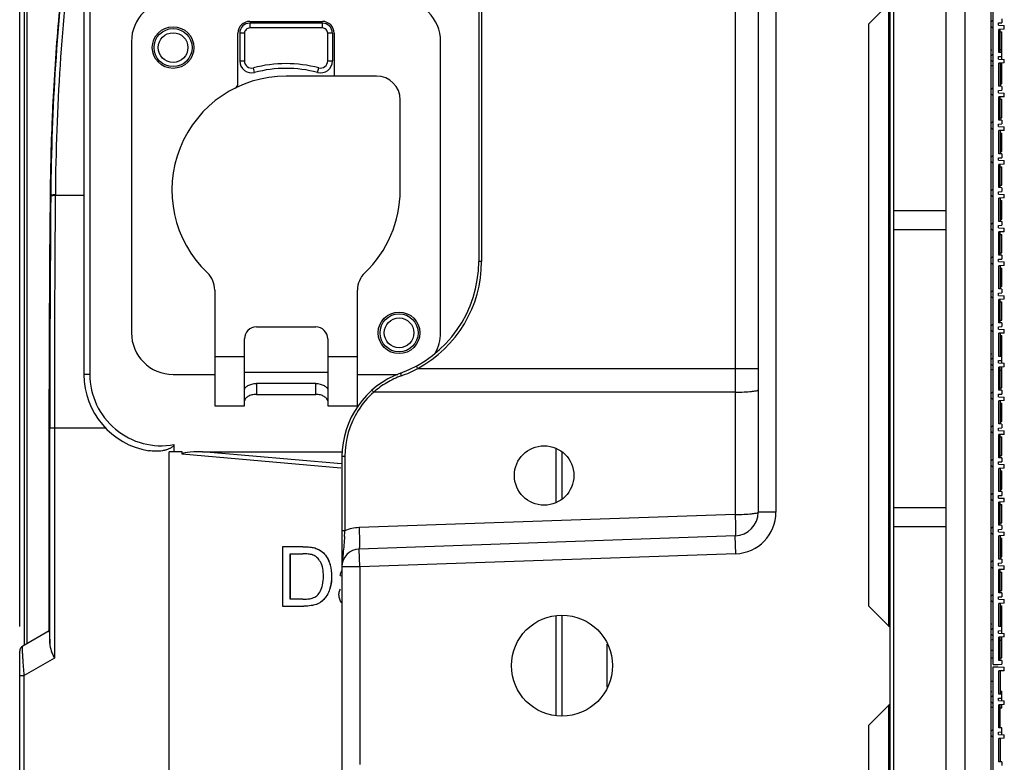
# Model space of a CAD drawing. Units: millimetres. Extents: x 359 to 6399, y 303 to 2085.
# Drawn here: x 835 to 918, y 1292 to 1354 of the extents above; entities that cross this region are included whole.
import ezdxf

# ---------------------------------------------------------------- set-up
doc = ezdxf.new("R2010")
doc.units = ezdxf.units.MM
doc.header["$LTSCALE"] = 0.15

msp = doc.modelspace()

# ---------------------------------------------------------------- linework, layer by layer
at = {"color": 3}
msp.add_line((835.351, 1303.029), (835.351, 1499.934), dxfattribs=at)
at = {"color": 7, "linetype": 'Continuous'}
for p, q in [((913.251, 1174.846), (913.251, 1424.618)), ((914.851, 1174.832), (914.851, 1424.632)), ((917.051, 1174.852), (917.051, 1424.613)), ((917.201, 1299.832), (917.201, 1424.632)), ((908.551, 1176.132), (908.551, 1423.332)), ((908.851, 1175.832), (908.851, 1423.632)), ((917.051, 1353.905), (917.201, 1354.055)), ((917.651, 1353.809), (917.951, 1353.825)), ((917.651, 1353.609), (917.651, 1353.809)), ((917.951, 1354.147), (917.951, 1353.825)), ((917.051, 1353.514), (917.201, 1353.364)), ((917.651, 1353.609), (918.151, 1353.583)), ((917.701, 1351.314), (917.701, 1353.264)), ((917.801, 1353.264), (917.701, 1353.264)), ((918.151, 1353.282), (917.801, 1353.264)), ((917.801, 1351.314), (917.801, 1353.264)), ((917.801, 1353.064), (917.951, 1353.064)), ((917.951, 1350.984), (917.951, 1353.064)), ((918.151, 1353.282), (918.151, 1353.583)), ((917.801, 1351.314), (917.701, 1351.314)), ((917.801, 1351.569), (917.951, 1351.569)), ((917.951, 1351.306), (917.801, 1351.314)), ((917.051, 1351.064), (917.201, 1351.214)), ((917.051, 1350.673), (917.201, 1350.523)), ((917.651, 1350.969), (917.951, 1350.984)), ((917.651, 1350.769), (917.651, 1350.969)), ((917.651, 1350.769), (918.151, 1350.742)), ((917.951, 1350.753), (917.951, 1350.984)), ((918.151, 1350.441), (918.151, 1350.742)), ((917.701, 1348.473), (917.701, 1350.423)), ((917.801, 1350.423), (917.701, 1350.423)), ((918.151, 1350.441), (917.801, 1350.423)), ((917.801, 1350.423), (917.801, 1348.473)), ((917.801, 1350.169), (917.951, 1350.169)), ((917.951, 1350.169), (917.951, 1350.431)), ((917.951, 1348.673), (917.951, 1350.169)), ((917.051, 1348.223), (917.201, 1348.373)), ((917.651, 1348.128), (917.951, 1348.143)), ((917.651, 1347.928), (917.651, 1348.128)), ((917.801, 1348.473), (917.701, 1348.473)), ((917.801, 1348.673), (917.951, 1348.673)), ((917.951, 1348.465), (917.801, 1348.473)), ((917.951, 1348.465), (917.951, 1348.143)), ((917.051, 1347.832), (917.201, 1347.682)), ((917.651, 1347.928), (918.151, 1347.901)), ((917.701, 1345.632), (917.701, 1347.582)), ((917.801, 1347.582), (917.701, 1347.582)), ((918.151, 1347.601), (917.801, 1347.582)), ((917.801, 1345.632), (917.801, 1347.582)), ((917.801, 1347.382), (917.951, 1347.382)), ((917.951, 1345.832), (917.951, 1347.382)), ((918.151, 1347.601), (918.151, 1347.901)), ((917.051, 1345.382), (917.201, 1345.532)), ((917.801, 1345.632), (917.701, 1345.632)), ((917.801, 1345.832), (917.951, 1345.832)), ((917.951, 1345.624), (917.801, 1345.632)), ((917.951, 1345.624), (917.951, 1345.302)), ((917.051, 1344.991), (917.201, 1344.841)), ((917.651, 1345.287), (917.951, 1345.302)), ((917.651, 1345.087), (917.651, 1345.287)), ((917.651, 1345.087), (918.151, 1345.061)), ((917.701, 1342.791), (917.701, 1344.741)), ((917.801, 1344.741), (917.701, 1344.741)), ((918.151, 1344.76), (917.801, 1344.741)), ((917.801, 1344.741), (917.801, 1342.791)), ((918.151, 1344.76), (918.151, 1345.061)), ((917.801, 1344.541), (917.951, 1344.541)), ((917.951, 1342.991), (917.951, 1344.541)), ((917.051, 1342.541), (917.201, 1342.691)), ((917.651, 1342.446), (917.951, 1342.462)), ((917.651, 1342.246), (917.651, 1342.446)), ((917.651, 1342.246), (918.151, 1342.22)), ((917.801, 1342.791), (917.701, 1342.791)), ((917.801, 1342.991), (917.951, 1342.991)), ((917.951, 1342.783), (917.801, 1342.791)), ((917.951, 1342.783), (917.951, 1342.462)), ((918.151, 1341.919), (918.151, 1342.22)), ((917.051, 1342.15), (917.201, 1342)), ((917.701, 1339.95), (917.701, 1341.9)), ((917.801, 1341.9), (917.701, 1341.9)), ((918.151, 1341.919), (917.801, 1341.9)), ((917.801, 1339.95), (917.801, 1341.9)), ((917.801, 1341.7), (917.951, 1341.7)), ((917.951, 1340.15), (917.951, 1341.7)), ((917.051, 1339.7), (917.201, 1339.85)), ((917.801, 1339.95), (917.701, 1339.95)), ((917.801, 1340.15), (917.951, 1340.15)), ((917.951, 1339.943), (917.801, 1339.95)), ((917.951, 1339.943), (917.951, 1339.621)), ((917.051, 1339.309), (917.201, 1339.159)), ((917.651, 1339.605), (917.951, 1339.621)), ((917.651, 1339.405), (917.651, 1339.605)), ((917.651, 1339.405), (918.151, 1339.379)), ((917.701, 1337.109), (917.701, 1339.059)), ((917.801, 1339.059), (917.701, 1339.059)), ((918.151, 1339.078), (917.801, 1339.059)), ((917.801, 1339.059), (917.801, 1337.109)), ((918.151, 1339.078), (918.151, 1339.379)), ((917.801, 1338.859), (917.951, 1338.859)), ((917.951, 1337.309), (917.951, 1338.859)), ((908.851, 1338.032), (913.251, 1338.032)), ((917.801, 1337.309), (917.951, 1337.309)), ((908.851, 1336.432), (913.251, 1336.432)), ((917.051, 1336.859), (917.201, 1337.009)), ((917.051, 1336.469), (917.201, 1336.319)), ((917.651, 1336.764), (917.951, 1336.78)), ((917.651, 1336.564), (917.651, 1336.764)), ((917.651, 1336.564), (918.151, 1336.538)), ((917.801, 1337.109), (917.701, 1337.109)), ((917.951, 1337.102), (917.801, 1337.109)), ((917.951, 1337.102), (917.951, 1336.78)), ((918.151, 1336.237), (918.151, 1336.538)), ((917.701, 1334.269), (917.701, 1336.219)), ((917.801, 1336.219), (917.701, 1336.219)), ((918.151, 1336.237), (917.801, 1336.219)), ((917.801, 1334.269), (917.801, 1336.219)), ((917.801, 1336.019), (917.951, 1336.019)), ((917.951, 1334.469), (917.951, 1336.019)), ((917.051, 1334.019), (917.201, 1334.169)), ((917.651, 1333.923), (917.951, 1333.939)), ((917.651, 1333.723), (917.651, 1333.923)), ((917.801, 1334.269), (917.701, 1334.269)), ((917.801, 1334.469), (917.951, 1334.469)), ((917.951, 1334.261), (917.801, 1334.269)), ((917.951, 1334.261), (917.951, 1333.939)), ((917.051, 1333.628), (917.201, 1333.478)), ((917.651, 1333.723), (918.151, 1333.697)), ((917.701, 1331.428), (917.701, 1333.378)), ((917.801, 1333.378), (917.701, 1333.378)), ((918.151, 1333.396), (917.801, 1333.378)), ((917.801, 1333.378), (917.801, 1331.428)), ((917.801, 1333.178), (917.951, 1333.178)), ((917.951, 1331.628), (917.951, 1333.178)), ((918.151, 1333.396), (918.151, 1333.697)), ((917.801, 1331.428), (917.701, 1331.428)), ((917.801, 1331.628), (917.951, 1331.628)), ((917.951, 1331.42), (917.801, 1331.428)), ((917.051, 1331.178), (917.201, 1331.328)), ((917.051, 1330.787), (917.201, 1330.637)), ((917.651, 1331.082), (917.951, 1331.098)), ((917.651, 1330.882), (917.651, 1331.082)), ((917.651, 1330.882), (918.151, 1330.856)), ((917.951, 1331.42), (917.951, 1331.098)), ((918.151, 1330.555), (918.151, 1330.856)), ((917.701, 1328.587), (917.701, 1330.537)), ((917.801, 1330.537), (917.701, 1330.537)), ((918.151, 1330.555), (917.801, 1330.537)), ((917.801, 1328.587), (917.801, 1330.537)), ((917.801, 1330.337), (917.951, 1330.337)), ((917.951, 1328.787), (917.951, 1330.337)), ((917.051, 1328.337), (917.201, 1328.487)), ((917.651, 1328.241), (917.951, 1328.257)), ((917.651, 1328.041), (917.651, 1328.241)), ((917.801, 1328.587), (917.701, 1328.587)), ((917.801, 1328.787), (917.951, 1328.787)), ((917.951, 1328.579), (917.801, 1328.587)), ((917.951, 1328.579), (917.951, 1328.257)), ((917.051, 1327.946), (917.201, 1327.796)), ((917.651, 1328.041), (918.151, 1328.015)), ((917.701, 1325.746), (917.701, 1327.696)), ((917.801, 1327.696), (917.701, 1327.696)), ((918.151, 1327.714), (917.801, 1327.696)), ((917.801, 1327.696), (917.801, 1325.746)), ((917.801, 1327.496), (917.951, 1327.496)), ((917.951, 1325.416), (917.951, 1327.496)), ((918.151, 1327.714), (918.151, 1328.015)), ((917.051, 1325.496), (917.201, 1325.646)), ((917.801, 1325.746), (917.701, 1325.746)), ((917.801, 1326), (917.951, 1326)), ((917.951, 1325.738), (917.801, 1325.746)), ((917.051, 1325.105), (917.201, 1324.955)), ((917.651, 1325.4), (917.951, 1325.416)), ((917.651, 1325.2), (917.651, 1325.4)), ((917.651, 1325.2), (918.151, 1325.174)), ((917.701, 1322.905), (917.701, 1324.855)), ((917.801, 1324.855), (917.701, 1324.855)), ((918.151, 1324.873), (917.801, 1324.855)), ((917.801, 1322.905), (917.801, 1324.855)), ((917.951, 1325.185), (917.951, 1325.416)), ((917.951, 1324.6), (917.951, 1324.863)), ((918.151, 1324.873), (918.151, 1325.174)), ((917.801, 1324.6), (917.951, 1324.6)), ((917.951, 1323.105), (917.951, 1324.6)), ((917.051, 1322.655), (917.201, 1322.805)), ((917.651, 1322.56), (917.951, 1322.575)), ((917.651, 1322.36), (917.651, 1322.56)), ((917.651, 1322.36), (918.151, 1322.333)), ((917.801, 1322.905), (917.701, 1322.905)), ((917.801, 1323.105), (917.951, 1323.105)), ((917.951, 1322.897), (917.801, 1322.905)), ((917.951, 1322.897), (917.951, 1322.575)), ((918.151, 1322.032), (918.151, 1322.333)), ((917.051, 1322.264), (917.201, 1322.114)), ((917.701, 1320.064), (917.701, 1322.014)), ((917.801, 1322.014), (917.701, 1322.014)), ((918.151, 1322.032), (917.801, 1322.014)), ((917.801, 1322.014), (917.801, 1320.064)), ((917.801, 1321.814), (917.951, 1321.814)), ((917.951, 1320.264), (917.951, 1321.814)), ((917.051, 1319.814), (917.201, 1319.964)), ((917.801, 1320.064), (917.701, 1320.064)), ((917.801, 1320.264), (917.951, 1320.264)), ((917.951, 1320.056), (917.801, 1320.064)), ((917.951, 1320.056), (917.951, 1319.734)), ((917.051, 1319.423), (917.201, 1319.273)), ((917.651, 1319.719), (917.951, 1319.734)), ((917.651, 1319.519), (917.651, 1319.719)), ((917.651, 1319.519), (918.151, 1319.492)), ((917.701, 1317.223), (917.701, 1319.173)), ((917.801, 1319.173), (917.701, 1319.173)), ((918.151, 1319.192), (917.801, 1319.173)), ((917.801, 1317.223), (917.801, 1319.173)), ((918.151, 1319.192), (918.151, 1319.492)), ((917.801, 1318.973), (917.951, 1318.973)), ((917.951, 1317.423), (917.951, 1318.973)), ((917.801, 1317.423), (917.951, 1317.423)), ((917.051, 1316.973), (917.201, 1317.123)), ((917.051, 1316.582), (917.201, 1316.432)), ((917.651, 1316.878), (917.951, 1316.893)), ((917.651, 1316.678), (917.651, 1316.878)), ((917.651, 1316.678), (918.151, 1316.652)), ((917.801, 1317.223), (917.701, 1317.223)), ((917.951, 1317.215), (917.801, 1317.223)), ((917.951, 1317.215), (917.951, 1316.893)), ((918.151, 1316.351), (918.151, 1316.652)), ((917.701, 1314.382), (917.701, 1316.332)), ((917.801, 1316.332), (917.701, 1316.332)), ((918.151, 1316.351), (917.801, 1316.332)), ((917.801, 1316.332), (917.801, 1314.382)), ((917.801, 1316.132), (917.951, 1316.132)), ((917.951, 1314.582), (917.951, 1316.132)), ((917.051, 1314.132), (917.201, 1314.282)), ((917.651, 1314.037), (917.951, 1314.053)), ((917.651, 1313.837), (917.651, 1314.037)), ((917.801, 1314.382), (917.701, 1314.382)), ((917.801, 1314.582), (917.951, 1314.582)), ((917.951, 1314.374), (917.801, 1314.382)), ((917.951, 1314.374), (917.951, 1314.053)), ((917.051, 1313.741), (917.201, 1313.591)), ((917.651, 1313.837), (918.151, 1313.811)), ((917.701, 1311.541), (917.701, 1313.491)), ((917.801, 1313.491), (917.701, 1313.491)), ((918.151, 1313.51), (917.801, 1313.491)), ((917.801, 1311.541), (917.801, 1313.491)), ((917.801, 1313.291), (917.951, 1313.291)), ((917.951, 1311.741), (917.951, 1313.291)), ((918.151, 1313.51), (918.151, 1313.811)), ((908.851, 1313.032), (913.251, 1313.032)), ((917.801, 1311.741), (917.951, 1311.741)), ((908.851, 1311.432), (913.251, 1311.432)), ((917.051, 1311.291), (917.201, 1311.441)), ((917.051, 1310.9), (917.201, 1310.75)), ((917.651, 1311.196), (917.951, 1311.212)), ((917.651, 1310.996), (917.651, 1311.196)), ((917.651, 1310.996), (918.151, 1310.97)), ((917.801, 1311.541), (917.701, 1311.541)), ((917.951, 1311.534), (917.801, 1311.541)), ((917.951, 1311.534), (917.951, 1311.212)), ((918.151, 1310.669), (918.151, 1310.97)), ((917.701, 1308.7), (917.701, 1310.65)), ((917.801, 1310.65), (917.701, 1310.65)), ((918.151, 1310.669), (917.801, 1310.65)), ((917.801, 1310.65), (917.801, 1308.7)), ((917.801, 1310.45), (917.951, 1310.45)), ((917.951, 1308.9), (917.951, 1310.45)), ((917.051, 1308.45), (917.201, 1308.6)), ((917.651, 1308.355), (917.951, 1308.371)), ((917.651, 1308.155), (917.651, 1308.355)), ((917.801, 1308.7), (917.701, 1308.7)), ((917.801, 1308.9), (917.951, 1308.9)), ((917.951, 1308.693), (917.801, 1308.7)), ((917.951, 1308.693), (917.951, 1308.371)), ((917.051, 1308.06), (917.201, 1307.91)), ((917.651, 1308.155), (918.151, 1308.129)), ((917.701, 1305.86), (917.701, 1307.81)), ((917.801, 1307.81), (917.701, 1307.81)), ((918.151, 1307.828), (917.801, 1307.81)), ((917.801, 1305.86), (917.801, 1307.81)), ((917.801, 1307.61), (917.951, 1307.61)), ((917.951, 1306.06), (917.951, 1307.61)), ((918.151, 1307.828), (918.151, 1308.129)), ((917.051, 1305.61), (917.201, 1305.76)), ((917.801, 1305.86), (917.701, 1305.86)), ((917.801, 1306.06), (917.951, 1306.06)), ((917.951, 1305.852), (917.801, 1305.86)), ((917.951, 1305.852), (917.951, 1305.53)), ((917.051, 1305.219), (917.201, 1305.069)), ((917.651, 1305.514), (917.951, 1305.53)), ((917.651, 1305.314), (917.651, 1305.514)), ((917.651, 1305.314), (918.151, 1305.288)), ((917.701, 1303.019), (917.701, 1304.969)), ((917.801, 1304.969), (917.701, 1304.969)), ((918.151, 1304.987), (917.801, 1304.969)), ((917.801, 1304.969), (917.801, 1303.019)), ((918.151, 1304.987), (918.151, 1305.288)), ((917.801, 1304.769), (917.951, 1304.769)), ((917.951, 1302.689), (917.951, 1304.769)), ((917.801, 1303.273), (917.951, 1303.273)), ((917.051, 1302.769), (917.201, 1302.919)), ((917.651, 1302.673), (917.951, 1302.689)), ((917.651, 1302.473), (917.651, 1302.673)), ((917.651, 1302.473), (918.151, 1302.447)), ((917.801, 1303.019), (917.701, 1303.019)), ((917.951, 1303.011), (917.801, 1303.019)), ((917.951, 1302.457), (917.951, 1302.689)), ((918.151, 1302.146), (918.151, 1302.447)), ((917.051, 1302.378), (917.201, 1302.228)), ((917.701, 1300.178), (917.701, 1302.128)), ((917.801, 1302.128), (917.701, 1302.128)), ((918.151, 1302.146), (917.801, 1302.128)), ((917.801, 1300.178), (917.801, 1302.128)), ((917.801, 1301.873), (917.951, 1301.873)), ((917.951, 1301.873), (917.951, 1302.136)), ((917.951, 1300.378), (917.951, 1301.873)), ((917.051, 1301.032), (917.201, 1301.032)), ((917.051, 1300.378), (917.201, 1300.378)), ((917.801, 1300.178), (917.701, 1300.178)), ((917.801, 1300.378), (917.951, 1300.378)), ((917.951, 1300.17), (917.801, 1300.178)), ((917.951, 1300.17), (917.951, 1299.848)), ((917.201, 1299.832), (917.647, 1299.832)), ((917.201, 1174.832), (917.201, 1299.632)), ((917.201, 1299.632), (917.647, 1299.632)), ((917.647, 1299.832), (917.951, 1299.848)), ((917.647, 1299.632), (918.151, 1299.606)), ((917.701, 1297.336), (917.701, 1299.286)), ((917.801, 1299.286), (917.701, 1299.286)), ((918.151, 1299.305), (917.801, 1299.286)), ((917.801, 1299.286), (917.801, 1297.336)), ((918.151, 1299.305), (918.151, 1299.606)), ((917.051, 1298.432), (917.201, 1298.432)), ((917.801, 1297.591), (917.951, 1297.591)), ((917.951, 1297.007), (917.951, 1297.591)), ((917.051, 1297.086), (917.201, 1297.236)), ((917.051, 1296.696), (917.201, 1296.546)), ((917.651, 1296.991), (917.951, 1297.007)), ((917.651, 1296.791), (917.651, 1296.991)), ((917.651, 1296.791), (918.151, 1296.765)), ((917.801, 1297.336), (917.701, 1297.336)), ((917.951, 1297.329), (917.801, 1297.336)), ((917.951, 1296.775), (917.951, 1297.007)), ((918.151, 1296.464), (918.151, 1296.765)), ((917.701, 1294.496), (917.701, 1296.446)), ((917.801, 1296.446), (917.701, 1296.446)), ((918.151, 1296.464), (917.801, 1296.446)), ((917.801, 1294.496), (917.801, 1296.446)), ((917.801, 1296.191), (917.951, 1296.191)), ((917.951, 1296.191), (917.951, 1296.453)), ((917.051, 1294.246), (917.201, 1294.396)), ((917.651, 1294.15), (917.951, 1294.166)), ((917.801, 1294.496), (917.701, 1294.496)), ((917.951, 1294.488), (917.801, 1294.496)), ((917.951, 1293.934), (917.951, 1294.488)), ((917.051, 1293.855), (917.201, 1293.705)), ((917.651, 1293.95), (917.651, 1294.15)), ((917.651, 1293.95), (918.151, 1293.924)), ((917.701, 1291.655), (917.701, 1293.605)), ((917.801, 1293.605), (917.701, 1293.605)), ((918.151, 1293.623), (917.801, 1293.605)), ((917.801, 1293.605), (917.801, 1291.655)), ((918.151, 1293.623), (918.151, 1293.924)), ((917.801, 1291.655), (917.701, 1291.655)), ((917.951, 1291.647), (917.801, 1291.655)), ((917.951, 1291.647), (917.951, 1291.325))]:
    msp.add_line(p, q, dxfattribs=at)
at = {"color": 7}
for p, q in [((897.451, 1380.317), (897.451, 1312.647)), ((898.951, 1380.317), (898.951, 1312.647)), ((835.751, 1301.463), (835.751, 1370.986)), ((835.949, 1369.134), (835.949, 1301.578)), ((895.52, 1368.235), (895.52, 1324.73)), ((839.364, 1361.218), (838.607, 1354.008)), ((873.951, 1359.223), (873.951, 1333.742)), ((874.192, 1359.223), (874.192, 1333.742)), ((906.751, 1353.732), (908.551, 1355.532)), ((840.751, 1355.232), (840.751, 1324.232)), ((841.251, 1355.232), (841.251, 1324.232)), ((908.451, 1303.032), (908.451, 1355.432)), ((838.607, 1354.008), (838.119, 1346.704)), ((854.701, 1353.932), (860.801, 1353.932)), ((854.701, 1353.782), (854.701, 1353.382)), ((860.801, 1353.782), (854.701, 1353.782)), ((860.801, 1353.382), (860.801, 1353.782)), ((860.801, 1353.382), (854.701, 1353.382)), ((906.751, 1304.732), (906.751, 1353.732)), ((844.751, 1352.232), (844.751, 1327.732)), ((853.701, 1348.687), (853.701, 1352.932)), ((853.851, 1352.932), (853.851, 1350.602)), ((854.251, 1352.932), (853.851, 1352.932)), ((854.251, 1352.932), (854.251, 1350.602)), ((861.251, 1350.602), (861.251, 1352.932)), ((861.651, 1352.932), (861.251, 1352.932)), ((861.651, 1352.932), (861.651, 1350.602)), ((861.801, 1352.932), (861.801, 1349.332)), ((870.751, 1327.732), (870.751, 1352.232)), ((853.851, 1350.602), (854.251, 1350.602)), ((861.251, 1350.602), (861.651, 1350.602)), ((855.108, 1349.636), (855.005, 1350.022)), ((860.393, 1349.636), (860.496, 1350.022)), ((865.351, 1349.332), (857.751, 1349.332)), ((867.351, 1339.732), (867.351, 1347.332)), ((838.119, 1346.704), (837.912, 1339.52)), ((837.912, 1339.52), (837.858, 1332.963)), ((837.963, 1339.285), (837.963, 1339.342)), ((838.347, 1339.302), (838.348, 1339.359)), ((838.347, 1339.302), (840.751, 1339.307)), ((874.192, 1333.742), (873.951, 1333.742)), ((837.858, 1332.963), (837.825, 1326.299)), ((851.751, 1331.332), (851.751, 1321.582)), ((863.751, 1321.582), (863.751, 1331.332)), ((855.251, 1328.232), (860.251, 1328.232)), ((854.251, 1321.582), (854.251, 1327.232)), ((861.251, 1327.232), (861.251, 1321.582)), ((837.825, 1326.299), (837.814, 1319.732)), ((851.751, 1325.732), (854.251, 1325.732)), ((861.251, 1325.732), (863.751, 1325.732)), ((841.251, 1324.232), (840.751, 1324.232)), ((848.251, 1324.232), (851.751, 1324.232)), ((854.251, 1324.436), (861.251, 1324.436)), ((863.751, 1324.232), (867.137, 1324.232)), ((868.825, 1324.73), (897.451, 1324.73)), ((895.52, 1324.73), (895.52, 1322.74)), ((855.251, 1323.472), (855.251, 1322.553)), ((860.251, 1323.472), (855.251, 1323.472)), ((860.251, 1322.553), (860.251, 1323.472)), ((855.251, 1322.553), (860.251, 1322.553)), ((895.52, 1322.74), (865.118, 1322.74)), ((895.52, 1322.74), (895.52, 1312.448)), ((851.751, 1321.582), (854.251, 1321.582)), ((861.251, 1321.582), (863.751, 1321.582)), ((837.814, 1319.732), (837.814, 1302.655)), ((837.814, 1319.732), (842.56, 1319.732)), ((837.882, 1301.587), (837.882, 1319.732)), ((838.267, 1319.732), (838.267, 1300.361)), ((848.323, 1318.329), (848.323, 1317.732)), ((847.916, 1035.732), (847.916, 1317.732)), ((849.018, 1317.732), (847.916, 1317.732)), ((849.018, 1317.523), (849.018, 1317.732)), ((862.368, 1316.355), (849.018, 1317.523)), ((850.714, 1317.732), (862.481, 1317.732)), ((862.399, 1316.71), (850.714, 1317.732)), ((880.451, 1313.451), (880.451, 1318.012)), ((880.951, 1317.679), (880.951, 1313.785)), ((862.451, 1317.302), (862.451, 1280.732)), ((862.692, 1317.327), (862.692, 1311.084)), ((895.52, 1312.448), (863.898, 1311.344)), ((898.951, 1312.647), (897.451, 1312.647)), ((895.52, 1310.648), (863.898, 1309.544)), ((895.573, 1309.149), (895.52, 1310.648)), ((857.442, 1309.732), (857.442, 1304.732)), ((859.164, 1309.732), (857.442, 1309.732)), ((858.104, 1305.322), (858.104, 1309.142)), ((858.104, 1309.142), (859.154, 1309.142)), ((858.112, 1305.322), (858.112, 1309.142)), ((860.063, 1309.66), (860.054, 1309.66)), ((860.795, 1309.301), (860.786, 1309.301)), ((863.951, 1308.045), (863.898, 1309.544)), ((895.573, 1309.149), (863.951, 1308.045)), ((861.386, 1308.446), (861.378, 1308.446)), ((863.951, 1308.045), (862.451, 1308.045)), ((863.951, 1308.045), (863.951, 1291.419)), ((861.584, 1307.259), (861.576, 1307.259)), ((862.305, 1307.321), (862.451, 1307.301)), ((861.451, 1306.25), (861.443, 1306.25)), ((859.171, 1305.322), (858.104, 1305.322)), ((860.653, 1305.066), (860.644, 1305.066)), ((861.109, 1305.521), (861.1, 1305.521)), ((857.442, 1304.732), (859.246, 1304.732)), ((860.057, 1304.816), (860.048, 1304.816)), ((908.551, 1302.932), (906.751, 1304.732)), ((880.451, 1295.582), (880.451, 1303.883)), ((880.951, 1303.982), (880.951, 1295.482)), ((837.822, 1302.659), (835.601, 1301.376)), ((908.551, 1296.532), (908.551, 1302.932)), ((835.351, 1256.521), (835.351, 1300.943)), ((884.751, 1297.916), (884.751, 1301.548)), ((838.267, 1300.361), (835.735, 1298.9)), ((835.351, 1298.9), (835.735, 1298.9)), ((835.735, 1258.564), (835.735, 1298.9)), ((906.751, 1294.732), (908.551, 1296.532)), ((908.451, 1244.032), (908.451, 1296.432)), ((906.751, 1245.732), (906.751, 1294.732))]:
    msp.add_line(p, q, dxfattribs=at)
for centre, radius in [((848.251, 1351.732), 1.75), ((848.251, 1351.732), 1.6), ((848.251, 1351.732), 1.25), ((867.251, 1327.732), 1.75), ((867.251, 1327.732), 1.6), ((867.251, 1327.732), 1.25), ((879.451, 1315.732), 2.5), ((880.951, 1299.732), 4.25)]:
    msp.add_circle(centre, radius, dxfattribs=at)
for centre, radius, start, end in [((1033.056, 1337.701), 195.1, 173.10413, 179.5182), ((1033.329, 1337.726), 194.988, 173.11009, 179.52025), ((1031.133, 1337.44), 193.237, 172.93171, 175.08604), ((848.251, 1352.232), 3.5, 90, 180), ((867.251, 1352.232), 3.5, 0, 90), ((1029.454, 1337.587), 191.552, 175.08695, 177.26389), ((854.701, 1352.932), 1, 90, 180), ((854.701, 1352.932), 0.85, 90, 180), ((860.801, 1352.932), 1, 0, 90), ((860.801, 1352.932), 0.85, 0, 90), ((854.701, 1352.932), 0.45, 89.99859, 180.00028), ((860.801, 1352.932), 0.45, 359.99862, 90.00141), ((854.851, 1350.602), 1, 180, 284.94363), ((854.851, 1350.602), 0.6, 179.99915, 284.93981), ((860.651, 1350.602), 1, 255.06176, 0), ((860.651, 1350.602), 0.6, 255.06019, 0.00059), ((857.751, 1339.732), 10.65, 75.06184, 104.93816), ((857.751, 1339.732), 10.25, 75.06176, 104.93772), ((857.751, 1339.732), 9.6, 90, 226.39718), ((865.351, 1347.332), 2, 0, 90), ((853.301, 1348.687), 0.4, 296.42334, 360), ((1028.632, 1337.63), 190.73, 177.26486, 179.43212), ((857.751, 1339.732), 9.6, 313.60282, 0), ((2837.751, 1319.732), 1999.936, 179.433083, 180), ((3203.974, 1319.749), 2366.092, 179.526919, 180.000411), ((840.43, 1340.143), 2.594, 193.90255, 197.98984), ((3208.795, 1319.749), 2370.529, 179.527394, 180.000413), ((863.951, 1333.742), 10, 290.05103, 0), ((863.94, 1333.743), 10.252, 298.45859, 359.99413), ((849.751, 1331.332), 2, 0, 46.39718), ((865.751, 1331.332), 2, 133.60282, 180), ((855.251, 1327.232), 1, 90, 180), ((860.251, 1327.232), 1, 0, 90), ((848.251, 1327.732), 3.5, 180, 270), ((867.251, 1327.732), 3.5, 330.51803, 0), ((847.251, 1324.232), 6.5, 180, 260.78819), ((847.251, 1324.232), 6, 180, 280.29977), ((869.951, 1317.302), 7.5, 110.05103, 180), ((869.929, 1317.258), 7.294, 109.81902, 120.60746), ((863.958, 1333.827), 10.317, 289.82076, 293.9695), ((863.961, 1333.819), 10.309, 293.97015, 298.15408), ((869.906, 1317.3), 7.246, 120.61485, 131.35154), ((869.963, 1317.31), 7.277, 131.73998, 147.79317), ((895.451, 1312.647), 2, 272, 0), ((895.451, 1312.647), 3.5, 272, 0), ((827.117, 1312.597), 35.607, 356.79565, 357.56415), ((864.026, 1307.819), 3.527, 92.07792, 112.2227), ((863.951, 1308.045), 1.5, 92, 180), ((835.851, 1300.943), 0.5, 120, 180)]:
    msp.add_arc(centre, radius, start, end, dxfattribs=at)
at = {"color": 7, "linetype": 'Continuous', "extrusion": (0, 0, -1)}
for centre, major_axis, start_param, end_param in [((916.906, 1350.869), (0.495, 0.495), -0.576745, -0.486155), ((916.906, 1350.869), (-0.495, 0.495), 3.518688, 3.718337), ((916.906, 1325.3), (-0.495, 0.495), 0.994052, 1.084641), ((916.906, 1325.3), (0.495, 0.495), 1.947891, 2.147541), ((916.906, 1302.573), (-0.495, 0.495), 0.994052, 1.084641), ((916.906, 1302.573), (-0.495, 0.495), 3.518688, 3.718337), ((916.906, 1296.891), (0.495, 0.495), -0.576745, -0.486155), ((916.906, 1296.891), (-0.495, 0.495), 3.518688, 3.718337)]:
    msp.add_ellipse(centre, major_axis=major_axis, ratio=1, start_param=start_param, end_param=end_param, dxfattribs=at)
at = {"color": 7}
msp.add_ellipse((854.755, 1317.025), major_axis=(5.737, -0.502), ratio=0.086827, start_param=2.359993, end_param=3.149189, dxfattribs=at)
for points, knots in [([(837.963, 1339.342), (837.965, 1339.344), (837.977, 1339.345), (837.998, 1339.349), (838.034, 1339.351), (838.101, 1339.355), (838.207, 1339.358), (838.298, 1339.359), (838.348, 1339.359)], [0, 0, 0, 0, 0.02601, 0.084748, 0.175362, 0.295599, 0.611697, 1, 1, 1, 1]), ([(837.963, 1339.285), (837.965, 1339.288), (837.977, 1339.289), (837.998, 1339.293), (838.033, 1339.295), (838.101, 1339.299), (838.207, 1339.301), (838.297, 1339.302), (838.347, 1339.302)], [0, 0, 0, 0, 0.025983, 0.084702, 0.175303, 0.295535, 0.611644, 1, 1, 1, 1]), ([(868.825, 1324.73), (868.811, 1324.755), (868.795, 1324.783), (868.728, 1324.92), (868.744, 1324.893)], [0, 0, 0, 0, 0.476704, 1, 1, 1, 1]), ([(867.456, 1324.12), (867.446, 1324.147), (867.424, 1324.213), (867.404, 1324.26), (867.384, 1324.329), (867.396, 1324.298), (867.399, 1324.289)], [0, 0, 0, 0, 0.359367, 0.812114, 0.873744, 1, 1, 1, 1]), ([(854.251, 1322.963), (854.251, 1323.021), (854.337, 1323.16), (854.656, 1323.389), (855.005, 1323.472), (855.251, 1323.472)], [0, 0, 0, 0, 0.146588, 0.377918, 1, 1, 1, 1]), ([(860.251, 1323.472), (860.496, 1323.472), (860.845, 1323.389), (861.164, 1323.16), (861.251, 1323.021), (861.251, 1322.963)], [0, 0, 0, 0, 0.622103, 0.853439, 1, 1, 1, 1]), ([(855.251, 1322.553), (855.121, 1322.553), (854.874, 1322.522), (854.594, 1322.412), (854.419, 1322.291), (854.305, 1322.178), (854.251, 1322.07), (854.251, 1322.004)], [0, 0, 0, 0, 0.317445, 0.60516, 0.729413, 0.836749, 1, 1, 1, 1]), ([(861.251, 1322.004), (861.251, 1322.07), (861.196, 1322.178), (861.082, 1322.291), (860.908, 1322.412), (860.627, 1322.522), (860.38, 1322.553), (860.251, 1322.553)], [0, 0, 0, 0, 0.163267, 0.270596, 0.394849, 0.682568, 1, 1, 1, 1]), ([(865.118, 1322.74), (865.078, 1322.785), (865.078, 1322.794), (864.982, 1322.885), (864.984, 1322.881)], [0, 0, 0, 0, 0.933909, 1, 1, 1, 1]), ([(864.984, 1322.881), (864.986, 1322.878), (864.991, 1322.871), (864.997, 1322.863), (865.001, 1322.858)], [0, 0, 0, 0, 0.323315, 1, 1, 1, 1]), ([(895.52, 1322.74), (895.768, 1322.74), (896.214, 1322.752), (896.848, 1322.783), (897.174, 1322.847), (897.451, 1322.884), (897.451, 1322.939)], [0, 0, 0, 0, 0.380531, 0.701147, 0.916292, 1, 1, 1, 1]), ([(848.323, 1318.329), (848.323, 1318.281), (848.268, 1318.191), (848.121, 1318.07), (847.904, 1317.959), (847.632, 1317.868), (847.258, 1317.787), (846.78, 1317.753), (846.398, 1317.785), (846.21, 1317.816)], [0, 0, 0, 0, 0.062559, 0.125586, 0.250959, 0.376073, 0.501021, 0.750473, 1, 1, 1, 1]), ([(862.692, 1317.327), (862.663, 1317.327), (862.631, 1317.331), (862.482, 1317.311), (862.513, 1317.307)], [0, 0, 0, 0, 0.475085, 1, 1, 1, 1]), ([(895.52, 1312.448), (895.768, 1312.449), (896.214, 1312.46), (896.848, 1312.492), (897.174, 1312.556), (897.451, 1312.592), (897.451, 1312.647)], [0, 0, 0, 0, 0.380544, 0.701175, 0.916313, 1, 1, 1, 1]), ([(895.52, 1312.448), (895.527, 1312.214), (895.538, 1311.788), (895.547, 1311.283), (895.542, 1310.968), (895.544, 1310.795), (895.528, 1310.717), (895.532, 1310.649), (895.52, 1310.648)], [0, 0, 0, 0, 0.389318, 0.711808, 0.833972, 0.92452, 0.980229, 1, 1, 1, 1]), ([(862.692, 1311.084), (862.663, 1311.084), (862.631, 1311.088), (862.482, 1311.068), (862.513, 1311.064)], [0, 0, 0, 0, 0.475085, 1, 1, 1, 1]), ([(863.898, 1311.344), (863.905, 1311.11), (863.916, 1310.684), (863.925, 1310.179), (863.92, 1309.864), (863.922, 1309.691), (863.905, 1309.613), (863.91, 1309.544), (863.898, 1309.544)], [0, 0, 0, 0, 0.389304, 0.711781, 0.833949, 0.924501, 0.980218, 1, 1, 1, 1]), ([(862.668, 1310.607), (862.641, 1310.13), (862.565, 1309.277), (862.45, 1308.424), (862.451, 1308.045)], [0, 0, 0, 0, 0.557604, 1, 1, 1, 1]), ([(860.01, 1309.039), (859.887, 1309.087), (859.598, 1309.132), (859.31, 1309.142), (859.154, 1309.142)], [0, 0, 0, 0, 0.458404, 1, 1, 1, 1]), ([(859.164, 1309.732), (859.32, 1309.732), (859.618, 1309.725), (859.916, 1309.693), (860.054, 1309.66)], [0, 0, 0, 0, 0.5232, 1, 1, 1, 1]), ([(859.173, 1309.732), (859.329, 1309.732), (859.627, 1309.725), (859.925, 1309.693), (860.063, 1309.66)], [0, 0, 0, 0, 0.5232, 1, 1, 1, 1]), ([(860.054, 1309.66), (860.126, 1309.643), (860.389, 1309.567), (860.634, 1309.43), (860.786, 1309.301)], [0, 0, 0, 0, 0.270155, 1, 1, 1, 1]), ([(860.063, 1309.66), (860.135, 1309.643), (860.397, 1309.567), (860.643, 1309.43), (860.795, 1309.301)], [0, 0, 0, 0, 0.270155, 1, 1, 1, 1]), ([(860.786, 1309.301), (860.916, 1309.191), (861.155, 1308.929), (861.315, 1308.614), (861.378, 1308.446)], [0, 0, 0, 0, 0.488141, 1, 1, 1, 1]), ([(860.795, 1309.301), (860.925, 1309.191), (861.164, 1308.929), (861.324, 1308.614), (861.386, 1308.446)], [0, 0, 0, 0, 0.488141, 1, 1, 1, 1]), ([(860.634, 1308.474), (860.559, 1308.597), (860.385, 1308.827), (860.141, 1308.989), (860.01, 1309.039)], [0, 0, 0, 0, 0.507316, 1, 1, 1, 1]), ([(860.893, 1307.27), (860.893, 1307.484), (860.867, 1307.898), (860.738, 1308.303), (860.634, 1308.474)], [0, 0, 0, 0, 0.517124, 1, 1, 1, 1]), ([(861.378, 1308.446), (861.409, 1308.363), (861.531, 1307.979), (861.576, 1307.573), (861.576, 1307.259)], [0, 0, 0, 0, 0.22117, 1, 1, 1, 1]), ([(861.386, 1308.446), (861.418, 1308.363), (861.54, 1307.979), (861.584, 1307.573), (861.584, 1307.259)], [0, 0, 0, 0, 0.22117, 1, 1, 1, 1]), ([(860.76, 1306.304), (860.783, 1306.371), (860.869, 1306.686), (860.893, 1307.014), (860.893, 1307.27)], [0, 0, 0, 0, 0.21594, 1, 1, 1, 1]), ([(861.576, 1307.259), (861.576, 1307.164), (861.566, 1306.824), (861.513, 1306.484), (861.443, 1306.25)], [0, 0, 0, 0, 0.281848, 1, 1, 1, 1]), ([(861.584, 1307.259), (861.584, 1307.164), (861.574, 1306.824), (861.522, 1306.484), (861.451, 1306.25)], [0, 0, 0, 0, 0.281848, 1, 1, 1, 1]), ([(860.395, 1305.673), (860.434, 1305.712), (860.594, 1305.896), (860.7, 1306.124), (860.76, 1306.304)], [0, 0, 0, 0, 0.220639, 1, 1, 1, 1]), ([(861.443, 1306.25), (861.42, 1306.177), (861.334, 1305.922), (861.213, 1305.677), (861.1, 1305.521)], [0, 0, 0, 0, 0.284226, 1, 1, 1, 1]), ([(861.451, 1306.25), (861.429, 1306.177), (861.343, 1305.922), (861.222, 1305.677), (861.109, 1305.521)], [0, 0, 0, 0, 0.284226, 1, 1, 1, 1]), ([(862.2, 1305.687), (862.2, 1305.731), (862.208, 1305.899), (862.259, 1306.064), (862.319, 1306.171)], [0, 0, 0, 0, 0.265143, 1, 1, 1, 1]), ([(859.171, 1305.322), (859.306, 1305.322), (859.566, 1305.332), (859.826, 1305.375), (859.945, 1305.414)], [0, 0, 0, 0, 0.518013, 1, 1, 1, 1]), ([(859.945, 1305.414), (859.992, 1305.43), (860.155, 1305.491), (860.307, 1305.585), (860.395, 1305.673)], [0, 0, 0, 0, 0.283878, 1, 1, 1, 1]), ([(860.644, 1305.066), (860.605, 1305.04), (860.419, 1304.929), (860.212, 1304.856), (860.048, 1304.816)], [0, 0, 0, 0, 0.219657, 1, 1, 1, 1]), ([(860.653, 1305.066), (860.614, 1305.04), (860.428, 1304.929), (860.221, 1304.856), (860.057, 1304.816)], [0, 0, 0, 0, 0.219657, 1, 1, 1, 1]), ([(861.1, 1305.521), (861.065, 1305.471), (860.932, 1305.302), (860.773, 1305.152), (860.644, 1305.066)], [0, 0, 0, 0, 0.282853, 1, 1, 1, 1]), ([(861.109, 1305.521), (861.073, 1305.471), (860.941, 1305.302), (860.782, 1305.152), (860.653, 1305.066)], [0, 0, 0, 0, 0.282853, 1, 1, 1, 1]), ([(862.448, 1305.011), (862.367, 1305.1), (862.235, 1305.315), (862.2, 1305.563), (862.2, 1305.687)], [0, 0, 0, 0, 0.493727, 1, 1, 1, 1]), ([(860.048, 1304.816), (859.99, 1304.802), (859.726, 1304.748), (859.455, 1304.732), (859.246, 1304.732)], [0, 0, 0, 0, 0.222978, 1, 1, 1, 1]), ([(860.057, 1304.816), (859.998, 1304.802), (859.734, 1304.748), (859.464, 1304.732), (859.255, 1304.732)], [0, 0, 0, 0, 0.222978, 1, 1, 1, 1]), ([(837.822, 1302.659), (837.827, 1302.662), (837.834, 1302.624), (837.839, 1302.589), (837.848, 1302.492), (837.855, 1302.373), (837.863, 1302.215), (837.873, 1301.95), (837.879, 1301.737), (837.882, 1301.587)], [0, 0, 0, 0, 0.014688, 0.062352, 0.144238, 0.259509, 0.406097, 0.580935, 1, 1, 1, 1]), ([(835.735, 1298.9), (835.722, 1299.055), (835.696, 1299.36), (835.661, 1299.805), (835.632, 1300.222), (835.608, 1300.593), (835.595, 1300.868), (835.588, 1301.053), (835.586, 1301.162), (835.586, 1301.248), (835.587, 1301.313), (835.592, 1301.351), (835.595, 1301.373), (835.601, 1301.376)], [0, 0, 0, 0, 0.18768, 0.369557, 0.53981, 0.691971, 0.819327, 0.871722, 0.915695, 0.95073, 0.976477, 0.992796, 1, 1, 1, 1]), ([(837.882, 1301.587), (837.887, 1301.381), (837.99, 1300.954), (838.169, 1300.563), (838.267, 1300.361)], [0, 0, 0, 0, 0.478876, 1, 1, 1, 1])]:
    msp.add_open_spline(points, degree=3, knots=knots, dxfattribs=at)
for points in [[(863.806, 1321.188), (863.092, 1320.055), (862.692, 1318.667), (862.692, 1317.327)], [(862.305, 1307.321), (862.336, 1307.466), (862.381, 1307.611), (862.448, 1307.744)]]:
    msp.add_open_spline(points, degree=3, dxfattribs=at)

doc.saveas('drawing.dxf')
